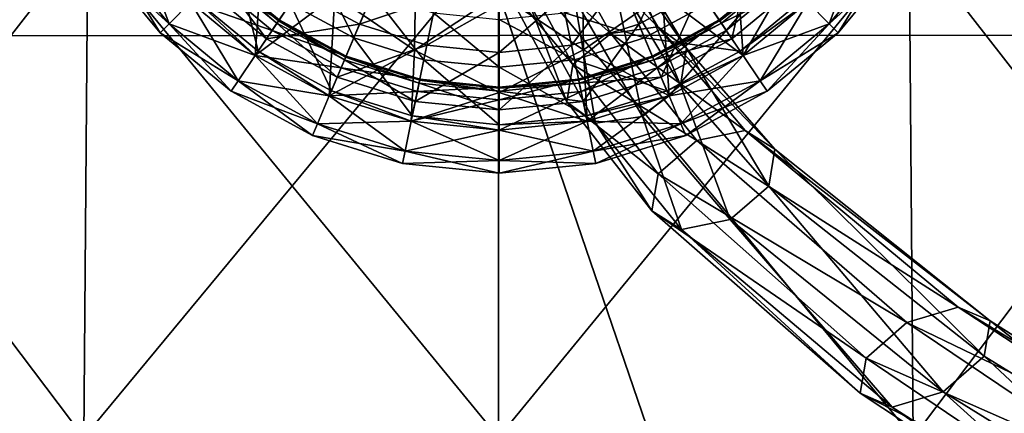
# Model space of a CAD drawing. Extents: x -21.4 to 21.6, y -48.6 to 48.9.
# Drawn here: x -2.7 to 2.8, y -0.2 to 2 of the extents above; entities that cross this region are included whole.
import ezdxf

# ---------------------------------------------------------------- set-up
doc = ezdxf.new("R2010")
doc.units = 0

msp = doc.modelspace()

# ---------------------------------------------------------------- linework, layer by layer
at = {"layer": 'Bell1', "color": 39}
for points in [[(-1.71392, 2.06298, 12.97735), (-1.30499, 2.47186, 12.97747), (-1.35528, 1.76696, 12.97735)], [(-0.9121, 2.1004, 12.97741), (-1.35528, 1.76696, 12.97735), (-1.30499, 2.47186, 12.97747)], [(-0.9121, 2.1004, 12.97741), (-0.45953, 2.47564, 12.97747), (-0.47082, 1.79663, 12.97735)], [(-0.00018, 2.11041, 12.97741), (-0.47082, 1.79663, 12.97735), (-0.45953, 2.47564, 12.97747)], [(-0.00018, 2.11041, 12.97741), (0.45855, 2.47503, 12.97747), (0.46862, 1.79846, 12.97735)], [(0.90728, 2.10467, 12.97741), (0.46862, 1.79846, 12.97735), (0.45855, 2.47503, 12.97747)], [(0.90728, 2.10467, 12.97741), (1.30462, 2.47186, 12.97747), (1.35491, 1.76696, 12.97735)], [(1.71362, 2.06298, 12.97735), (1.35491, 1.76696, 12.97735), (1.30462, 2.47186, 12.97747)], [(-2.14935, 2.32727, 12.91619), (-2.00994, 2.42163, 12.97747), (-1.83282, 1.94366, 12.91613)], [(-1.71392, 2.06298, 12.97735), (-1.83282, 1.94366, 12.91613), (-2.00994, 2.42163, 12.97747)], [(1.71362, 2.06304, 12.55932), (1.833, 1.94354, 12.62054), (2.00958, 2.42169, 12.55938)], [(2.14953, 2.3272, 12.6206), (2.00958, 2.42169, 12.55938), (1.833, 1.94354, 12.62054)], [(1.11364, 2.12475, 12.99652), (1.29205, 1.86029, 12.91552), (1.40844, 2.36798, 12.99658)], [(1.63409, 2.14251, 12.91552), (1.40844, 2.36798, 12.99658), (1.29205, 1.86029, 12.91552)], [(-2.20751, 2.2879, 12.76831), (-2.14935, 2.32727, 12.91619), (-1.88238, 1.89392, 12.76824)], [(-2.14965, 2.3272, 12.6206), (-2.20751, 2.2879, 12.76831), (-1.83306, 1.94354, 12.62054)], [(-1.83306, 1.94354, 12.62054), (-1.71392, 2.06304, 12.55932), (-2.14965, 2.3272, 12.6206)], [(-1.83282, 1.94366, 12.91613), (-1.88238, 1.89392, 12.76824), (-2.14935, 2.32727, 12.91619)], [(-1.69244, 2.08428, 12.97467), (-1.46691, 2.30981, 13.05572), (-1.33825, 1.79199, 12.97467)], [(-1.15991, 2.05651, 13.05566), (-1.33825, 1.79199, 12.97467), (-1.46691, 2.30981, 13.05572)], [(0.67187, 2.18572, 13.1748), (0.7752, 1.9411, 12.99645), (0.96514, 2.3449, 13.1748)], [(1.11364, 2.12475, 12.99652), (0.96514, 2.3449, 13.1748), (0.7752, 1.9411, 12.99645)], [(1.83282, 1.94366, 12.91613), (1.71362, 2.06298, 12.97735), (2.14929, 2.32727, 12.91619)], [(2.14929, 2.32727, 12.91619), (2.20764, 2.2879, 12.76831), (1.83282, 1.94366, 12.91613)], [(1.833, 1.94354, 12.62054), (1.88256, 1.89392, 12.76824), (2.14953, 2.3272, 12.6206)], [(2.20764, 2.2879, 12.76831), (2.14953, 2.3272, 12.6206), (1.88256, 1.89392, 12.76824)], [(-1.88238, 1.89392, 12.76824), (-1.83306, 1.94354, 12.62054), (-2.20751, 2.2879, 12.76831)], [(-1.15991, 2.05651, 13.05566), (-1.01147, 2.27667, 13.23394), (-0.80755, 1.86523, 13.0556)], [(-0.70422, 2.10992, 13.23388), (-0.80755, 1.86523, 13.0556), (-1.01147, 2.27667, 13.23394)], [(1.88256, 1.89392, 12.76824), (1.83282, 1.94366, 12.91613), (2.20764, 2.2879, 12.76831)], [(-1.63421, 2.14251, 12.91552), (-1.56036, 2.21618, 12.84997), (-1.29223, 1.86029, 12.91552)], [(-1.54479, 2.23205, 12.76831), (-1.59436, 2.18255, 12.6206), (-1.22149, 1.96527, 12.76831)], [(-1.56036, 2.21618, 12.84997), (-1.54895, 2.22753, 12.8139), (-1.23382, 1.94671, 12.84991)], [(-1.23382, 1.94671, 12.84991), (-1.29223, 1.86029, 12.91552), (-1.56036, 2.21618, 12.84997)], [(-1.54895, 2.22753, 12.8139), (-1.54479, 2.23205, 12.76831), (-1.22479, 1.96002, 12.8139)], [(-1.22479, 1.96002, 12.8139), (-1.23382, 1.94671, 12.84991), (-1.54895, 2.22753, 12.8139)], [(-1.22149, 1.96527, 12.76831), (-1.22479, 1.96002, 12.8139), (-1.54479, 2.23205, 12.76831)], [(1.54467, 2.23205, 12.76831), (1.54907, 2.22753, 12.8139), (1.22131, 1.96527, 12.76831)], [(1.22131, 1.96527, 12.76831), (1.26043, 1.90722, 12.62054), (1.54467, 2.23205, 12.76831)], [(1.22485, 1.96002, 12.8139), (1.22131, 1.96527, 12.76831), (1.54907, 2.22753, 12.8139)], [(1.54907, 2.22753, 12.8139), (1.56036, 2.21618, 12.84997), (1.22485, 1.96002, 12.8139)], [(1.23376, 1.94671, 12.84991), (1.22485, 1.96002, 12.8139), (1.56036, 2.21618, 12.84997)], [(1.56036, 2.21618, 12.84997), (1.63409, 2.14251, 12.91552), (1.23376, 1.94671, 12.84991)], [(1.59411, 2.18255, 12.6206), (1.54467, 2.23205, 12.76831), (1.26043, 1.90722, 12.62054)], [(-1.59436, 2.18255, 12.6206), (-1.71392, 2.06304, 12.55932), (-1.26068, 1.90722, 12.62054)], [(-1.29223, 1.86029, 12.91552), (-1.11389, 2.12475, 12.99652), (-1.63421, 2.14251, 12.91552)], [(-1.26068, 1.90722, 12.62054), (-1.22149, 1.96527, 12.76831), (-1.59436, 2.18255, 12.6206)], [(-0.77551, 1.9411, 12.99645), (-0.67218, 2.18572, 13.1748), (-1.11389, 2.12475, 12.99652)], [(-0.67218, 2.18572, 13.1748), (-0.77551, 1.9411, 12.99645), (-0.34808, 2.08514, 13.17474)], [(0.34777, 2.08514, 13.17474), (0.4013, 1.82501, 12.99645), (0.67187, 2.18572, 13.1748)], [(0.7752, 1.9411, 12.99645), (0.67187, 2.18572, 13.1748), (0.4013, 1.82501, 12.99645)], [(1.29205, 1.86029, 12.91552), (1.23376, 1.94671, 12.84991), (1.63409, 2.14251, 12.91552)], [(1.26043, 1.90722, 12.62054), (1.35491, 1.76708, 12.55926), (1.59411, 2.18255, 12.6206)], [(1.71362, 2.06304, 12.55932), (1.59411, 2.18255, 12.6206), (1.35491, 1.76708, 12.55926)], [(-1.71392, 2.06298, 12.97735), (-1.69244, 2.08428, 12.97467), (-1.35528, 1.76696, 12.97735)], [(-1.33825, 1.79199, 12.97467), (-1.35528, 1.76696, 12.97735), (-1.69244, 2.08428, 12.97467)], [(-1.35528, 1.76696, 12.97735), (-0.9121, 2.1004, 12.97741), (-0.94354, 1.54351, 12.97729)], [(-1.11389, 2.12475, 12.99652), (-1.29223, 1.86029, 12.91552), (-0.77551, 1.9411, 12.99645)], [(-0.47082, 1.79663, 12.97735), (-0.94354, 1.54351, 12.97729), (-0.9121, 2.1004, 12.97741)], [(-0.80755, 1.86523, 13.0556), (-0.70422, 2.10992, 13.23388), (-0.41821, 1.74438, 13.0556)], [(-0.40161, 1.82501, 12.99645), (-0.34808, 2.08514, 13.17474), (-0.77551, 1.9411, 12.99645)], [(-0.36468, 2.00451, 13.23388), (-0.41821, 1.74438, 13.0556), (-0.70422, 2.10992, 13.23388)], [(-0.47082, 1.79663, 12.97735), (-0.00018, 2.11041, 12.97741), (-0.00042, 1.56152, 12.97729)], [(-0.34808, 2.08514, 13.17474), (-0.40161, 1.82501, 12.99645), (-0.00012, 2.05004, 13.17474)], [(0.46862, 1.79846, 12.97735), (-0.00042, 1.56152, 12.97729), (-0.00018, 2.11041, 12.97741)], [(-0.00012, 2.05004, 13.17474), (-0.00012, 1.78454, 12.99645), (0.34777, 2.08514, 13.17474)], [(0.4013, 1.82501, 12.99645), (0.34777, 2.08514, 13.17474), (-0.00012, 1.78454, 12.99645)], [(0.70391, 2.10992, 13.23388), (0.80731, 1.86523, 13.0556), (0.36437, 2.00451, 13.23388)], [(0.46862, 1.79846, 12.97735), (0.90728, 2.10467, 12.97741), (0.94323, 1.54351, 12.97729)], [(0.80731, 1.86523, 13.0556), (0.70391, 2.10992, 13.23388), (1.15966, 2.05651, 13.05566)], [(0.7752, 1.9411, 12.99645), (0.89947, 1.64721, 12.91546), (1.11364, 2.12475, 12.99652)], [(1.29205, 1.86029, 12.91552), (1.11364, 2.12475, 12.99652), (0.89947, 1.64721, 12.91546)], [(1.35491, 1.76696, 12.97735), (0.94323, 1.54351, 12.97729), (0.90728, 2.10467, 12.97741)], [(1.33807, 1.79199, 12.97467), (1.15966, 2.05651, 13.05566), (1.69232, 2.08428, 12.97467)], [(1.69232, 2.08428, 12.97467), (1.71362, 2.06298, 12.97735), (1.33807, 1.79199, 12.97467)], [(-1.71392, 2.06304, 12.55932), (-1.83306, 1.94354, 12.62054), (-1.35528, 1.76708, 12.55926)], [(-1.83282, 1.94366, 12.91613), (-1.71392, 2.06298, 12.97735), (-1.44921, 1.62713, 12.91607)], [(-1.35528, 1.76708, 12.55926), (-1.26068, 1.90722, 12.62054), (-1.71392, 2.06304, 12.55932)], [(-1.35528, 1.76696, 12.97735), (-1.44921, 1.62713, 12.91607), (-1.71392, 2.06298, 12.97735)], [(-1.33825, 1.79199, 12.97467), (-1.15991, 2.05651, 13.05566), (-0.9317, 1.57135, 12.9746)], [(-0.80755, 1.86523, 13.0556), (-0.9317, 1.57135, 12.9746), (-1.15991, 2.05651, 13.05566)], [(-0.00012, 1.78454, 12.99645), (-0.00012, 2.05004, 13.17474), (-0.40161, 1.82501, 12.99645)], [(1.15966, 2.05651, 13.05566), (1.33807, 1.79199, 12.97467), (0.80731, 1.86523, 13.0556)], [(1.35491, 1.76696, 12.97735), (1.33807, 1.79199, 12.97467), (1.71362, 2.06298, 12.97735)], [(1.35491, 1.76708, 12.55926), (1.44934, 1.62695, 12.62048), (1.71362, 2.06304, 12.55932)], [(1.71362, 2.06298, 12.97735), (1.83282, 1.94366, 12.91613), (1.35491, 1.76696, 12.97735)], [(1.833, 1.94354, 12.62054), (1.71362, 2.06304, 12.55932), (1.44934, 1.62695, 12.62048)], [(-0.41821, 1.74438, 13.0556), (-0.36468, 2.00451, 13.23388), (-0.00012, 1.70227, 13.0556)], [(-0.00012, 1.96777, 13.23388), (-0.00012, 1.70227, 13.0556), (-0.36468, 2.00451, 13.23388)], [(0.36437, 2.00451, 13.23388), (0.4179, 1.74438, 13.0556), (-0.00012, 1.96777, 13.23388)], [(0.4179, 1.74438, 13.0556), (0.36437, 2.00451, 13.23388), (0.80731, 1.86523, 13.0556)], [(-1.88238, 1.89392, 12.76824), (-1.83282, 1.94366, 12.91613), (-1.4884, 1.56884, 12.76818)], [(-1.83306, 1.94354, 12.62054), (-1.88238, 1.89392, 12.76824), (-1.44946, 1.62695, 12.62048)], [(-1.44946, 1.62695, 12.62048), (-1.35528, 1.76708, 12.55926), (-1.83306, 1.94354, 12.62054)], [(-1.44921, 1.62713, 12.91607), (-1.4884, 1.56884, 12.76818), (-1.83282, 1.94366, 12.91613)], [(-1.29223, 1.86029, 12.91552), (-1.23382, 1.94671, 12.84991), (-0.89965, 1.64721, 12.91546)], [(-0.89965, 1.64721, 12.91546), (-0.77551, 1.9411, 12.99645), (-1.29223, 1.86029, 12.91552)], [(-1.22149, 1.96527, 12.76831), (-1.26068, 1.90722, 12.62054), (-0.8504, 1.76385, 12.76824)], [(-1.23382, 1.94671, 12.84991), (-1.22479, 1.96002, 12.8139), (-0.85894, 1.74328, 12.84991)], [(-0.85894, 1.74328, 12.84991), (-0.89965, 1.64721, 12.91546), (-1.23382, 1.94671, 12.84991)], [(-1.22479, 1.96002, 12.8139), (-1.22149, 1.96527, 12.76831), (-0.8526, 1.75805, 12.81384)], [(-0.8526, 1.75805, 12.81384), (-0.85894, 1.74328, 12.84991), (-1.22479, 1.96002, 12.8139)], [(-0.8504, 1.76385, 12.76824), (-0.8526, 1.75805, 12.81384), (-1.22149, 1.96527, 12.76831)], [(-0.77551, 1.9411, 12.99645), (-0.89965, 1.64721, 12.91546), (-0.40161, 1.82501, 12.99645)], [(-0.00012, 1.70227, 13.0556), (-0.00012, 1.96777, 13.23388), (0.4179, 1.74438, 13.0556)], [(0.4013, 1.82501, 12.99645), (0.46563, 1.51251, 12.9154), (0.7752, 1.9411, 12.99645)], [(0.89947, 1.64721, 12.91546), (0.7752, 1.9411, 12.99645), (0.46563, 1.51251, 12.9154)], [(1.22131, 1.96527, 12.76831), (1.22485, 1.96002, 12.8139), (0.85021, 1.76385, 12.76824)], [(0.85021, 1.76385, 12.76824), (0.87744, 1.6994, 12.62048), (1.22131, 1.96527, 12.76831)], [(0.85272, 1.75805, 12.81384), (0.85021, 1.76385, 12.76824), (1.22485, 1.96002, 12.8139)], [(1.22485, 1.96002, 12.8139), (1.23376, 1.94671, 12.84991), (0.85272, 1.75805, 12.81384)], [(0.85888, 1.74328, 12.84991), (0.85272, 1.75805, 12.81384), (1.23376, 1.94671, 12.84991)], [(1.23376, 1.94671, 12.84991), (1.29205, 1.86029, 12.91552), (0.85888, 1.74328, 12.84991)], [(1.26043, 1.90722, 12.62054), (1.22131, 1.96527, 12.76831), (0.87744, 1.6994, 12.62048)], [(1.44915, 1.62713, 12.91607), (1.35491, 1.76696, 12.97735), (1.83282, 1.94366, 12.91613)], [(1.83282, 1.94366, 12.91613), (1.88256, 1.89392, 12.76824), (1.44915, 1.62713, 12.91607)], [(1.44934, 1.62695, 12.62048), (1.48852, 1.56884, 12.76818), (1.833, 1.94354, 12.62054)], [(1.88256, 1.89392, 12.76824), (1.833, 1.94354, 12.62054), (1.48852, 1.56884, 12.76818)], [(-1.4884, 1.56884, 12.76818), (-1.44946, 1.62695, 12.62048), (-1.88238, 1.89392, 12.76824)], [(-1.26068, 1.90722, 12.62054), (-1.35528, 1.76708, 12.55926), (-0.87768, 1.6994, 12.62048)], [(-0.87768, 1.6994, 12.62048), (-0.8504, 1.76385, 12.76824), (-1.26068, 1.90722, 12.62054)], [(-0.9317, 1.57135, 12.9746), (-0.80755, 1.86523, 13.0556), (-0.48242, 1.43188, 12.9746)], [(-0.41821, 1.74438, 13.0556), (-0.48242, 1.43188, 12.9746), (-0.80755, 1.86523, 13.0556)], [(0.80731, 1.86523, 13.0556), (0.93151, 1.57135, 12.9746), (0.4179, 1.74438, 13.0556)], [(0.93151, 1.57135, 12.9746), (0.80731, 1.86523, 13.0556), (1.33807, 1.79199, 12.97467)], [(0.89947, 1.64721, 12.91546), (0.85888, 1.74328, 12.84991), (1.29205, 1.86029, 12.91552)], [(0.87744, 1.6994, 12.62048), (0.94323, 1.54357, 12.5592), (1.26043, 1.90722, 12.62054)], [(1.35491, 1.76708, 12.55926), (1.26043, 1.90722, 12.62054), (0.94323, 1.54357, 12.5592)], [(1.48852, 1.56884, 12.76818), (1.44915, 1.62713, 12.91607), (1.88256, 1.89392, 12.76824)], [(-0.46582, 1.51251, 12.9154), (-0.40161, 1.82501, 12.99645), (-0.89965, 1.64721, 12.91546)], [(-0.40161, 1.82501, 12.99645), (-0.46582, 1.51251, 12.9154), (-0.00012, 1.78454, 12.99645)], [(-0.00012, 1.78454, 12.99645), (-0.00006, 1.46557, 12.9154), (0.4013, 1.82501, 12.99645)], [(0.46563, 1.51251, 12.9154), (0.4013, 1.82501, 12.99645), (-0.00006, 1.46557, 12.9154)], [(-1.35528, 1.76708, 12.55926), (-1.44946, 1.62695, 12.62048), (-0.94354, 1.54357, 12.5592)], [(-1.44921, 1.62713, 12.91607), (-1.35528, 1.76696, 12.97735), (-1.00891, 1.38818, 12.91607)], [(-1.35528, 1.76696, 12.97735), (-1.33825, 1.79199, 12.97467), (-0.94354, 1.54351, 12.97729)], [(-0.94354, 1.54357, 12.5592), (-0.87768, 1.6994, 12.62048), (-1.35528, 1.76708, 12.55926)], [(-0.94354, 1.54351, 12.97729), (-1.00891, 1.38818, 12.91607), (-1.35528, 1.76696, 12.97735)], [(-0.9317, 1.57135, 12.9746), (-0.94354, 1.54351, 12.97729), (-1.33825, 1.79199, 12.97467)], [(-0.94354, 1.54351, 12.97729), (-0.47082, 1.79663, 12.97735), (-0.48858, 1.40228, 12.97729)], [(-0.8504, 1.76385, 12.76824), (-0.87768, 1.6994, 12.62048), (-0.44036, 1.63653, 12.76818)], [(-0.85894, 1.74328, 12.84991), (-0.8526, 1.75805, 12.81384), (-0.44476, 1.61468, 12.84985)], [(-0.8526, 1.75805, 12.81384), (-0.8504, 1.76385, 12.76824), (-0.4414, 1.63037, 12.81384)], [(-0.4414, 1.63037, 12.81384), (-0.44476, 1.61468, 12.84985), (-0.8526, 1.75805, 12.81384)], [(-0.44036, 1.63653, 12.76818), (-0.4414, 1.63037, 12.81384), (-0.8504, 1.76385, 12.76824)], [(-0.00042, 1.56152, 12.97729), (-0.48858, 1.40228, 12.97729), (-0.47082, 1.79663, 12.97735)], [(-0.00006, 1.46557, 12.9154), (-0.00012, 1.78454, 12.99645), (-0.46582, 1.51251, 12.9154)], [(-0.00042, 1.56152, 12.97729), (0.46862, 1.79846, 12.97735), (0.48828, 1.40228, 12.97729)], [(0.85021, 1.76385, 12.76824), (0.85272, 1.75805, 12.81384), (0.44012, 1.63653, 12.76818)], [(0.44012, 1.63653, 12.76818), (0.45422, 1.56799, 12.62048), (0.85021, 1.76385, 12.76824)], [(0.44152, 1.63037, 12.81384), (0.44012, 1.63653, 12.76818), (0.85272, 1.75805, 12.81384)], [(0.85272, 1.75805, 12.81384), (0.85888, 1.74328, 12.84991), (0.44152, 1.63037, 12.81384)], [(0.87744, 1.6994, 12.62048), (0.85021, 1.76385, 12.76824), (0.45422, 1.56799, 12.62048)], [(0.94323, 1.54351, 12.97729), (0.48828, 1.40228, 12.97729), (0.46862, 1.79846, 12.97735)], [(1.33807, 1.79199, 12.97467), (1.35491, 1.76696, 12.97735), (0.93151, 1.57135, 12.9746)], [(0.94323, 1.54351, 12.97729), (0.93151, 1.57135, 12.9746), (1.35491, 1.76696, 12.97735)], [(0.94323, 1.54357, 12.5592), (1.00897, 1.38793, 12.62048), (1.35491, 1.76708, 12.55926)], [(1.35491, 1.76696, 12.97735), (1.44915, 1.62713, 12.91607), (0.94323, 1.54351, 12.97729)], [(1.44934, 1.62695, 12.62048), (1.35491, 1.76708, 12.55926), (1.00897, 1.38793, 12.62048)], [(-0.87768, 1.6994, 12.62048), (-0.94354, 1.54357, 12.5592), (-0.45452, 1.56799, 12.62048)], [(-0.89965, 1.64721, 12.91546), (-0.85894, 1.74328, 12.84991), (-0.46582, 1.51251, 12.9154)], [(-0.45452, 1.56799, 12.62048), (-0.44036, 1.63653, 12.76818), (-0.87768, 1.6994, 12.62048)], [(-0.44476, 1.61468, 12.84985), (-0.46582, 1.51251, 12.9154), (-0.85894, 1.74328, 12.84991)], [(-0.48242, 1.43188, 12.9746), (-0.41821, 1.74438, 13.0556), (-0.00006, 1.3833, 12.9746)], [(-0.00012, 1.70227, 13.0556), (-0.00006, 1.3833, 12.9746), (-0.41821, 1.74438, 13.0556)], [(0.4179, 1.74438, 13.0556), (0.48223, 1.43188, 12.9746), (-0.00012, 1.70227, 13.0556)], [(-0.00006, 1.3833, 12.9746), (-0.00012, 1.70227, 13.0556), (0.48223, 1.43188, 12.9746)], [(0.48223, 1.43188, 12.9746), (0.4179, 1.74438, 13.0556), (0.93151, 1.57135, 12.9746)], [(0.44464, 1.61468, 12.84985), (0.44152, 1.63037, 12.81384), (0.85888, 1.74328, 12.84991)], [(0.85888, 1.74328, 12.84991), (0.89947, 1.64721, 12.91546), (0.44464, 1.61468, 12.84985)], [(0.45422, 1.56799, 12.62048), (0.48828, 1.4024, 12.5592), (0.87744, 1.6994, 12.62048)], [(0.94323, 1.54357, 12.5592), (0.87744, 1.6994, 12.62048), (0.48828, 1.4024, 12.5592)], [(0.46563, 1.51251, 12.9154), (0.44464, 1.61468, 12.84985), (0.89947, 1.64721, 12.91546)], [(-1.4884, 1.56884, 12.76818), (-1.44921, 1.62713, 12.91607), (-1.03619, 1.32336, 12.76818)], [(-1.44946, 1.62695, 12.62048), (-1.4884, 1.56884, 12.76818), (-1.00909, 1.38793, 12.62048)], [(-1.00909, 1.38793, 12.62048), (-0.94354, 1.54357, 12.5592), (-1.44946, 1.62695, 12.62048)], [(-1.00891, 1.38818, 12.91607), (-1.03619, 1.32336, 12.76818), (-1.44921, 1.62713, 12.91607)], [(-0.46582, 1.51251, 12.9154), (-0.44476, 1.61468, 12.84985), (-0.00006, 1.46557, 12.9154)], [(-0.44036, 1.63653, 12.76818), (-0.45452, 1.56799, 12.62048), (-0.00006, 1.59222, 12.76818)], [(-0.00012, 1.52221, 12.62048), (-0.00006, 1.59222, 12.76818), (-0.45452, 1.56799, 12.62048)], [(-0.44476, 1.61468, 12.84985), (-0.4414, 1.63037, 12.81384), (0, 1.56988, 12.84985)], [(0, 1.56988, 12.84985), (-0.00006, 1.46557, 12.9154), (-0.44476, 1.61468, 12.84985)], [(-0.4414, 1.63037, 12.81384), (-0.44036, 1.63653, 12.76818), (0.00006, 1.58593, 12.81384)], [(0.00006, 1.58593, 12.81384), (0, 1.56988, 12.84985), (-0.4414, 1.63037, 12.81384)], [(-0.00006, 1.59222, 12.76818), (0.00006, 1.58593, 12.81384), (-0.44036, 1.63653, 12.76818)], [(-0.00006, 1.59222, 12.76818), (-0.00012, 1.52221, 12.62048), (0.44012, 1.63653, 12.76818)], [(0.45422, 1.56799, 12.62048), (0.44012, 1.63653, 12.76818), (-0.00012, 1.52221, 12.62048)], [(0.44012, 1.63653, 12.76818), (0.44152, 1.63037, 12.81384), (-0.00006, 1.59222, 12.76818)], [(0.00006, 1.58593, 12.81384), (-0.00006, 1.59222, 12.76818), (0.44152, 1.63037, 12.81384)], [(0.44464, 1.61468, 12.84985), (0.46563, 1.51251, 12.9154), (0, 1.56988, 12.84985)], [(0, 1.56988, 12.84985), (0.00006, 1.58593, 12.81384), (0.44464, 1.61468, 12.84985)], [(0.44152, 1.63037, 12.81384), (0.44464, 1.61468, 12.84985), (0.00006, 1.58593, 12.81384)], [(1.00891, 1.38818, 12.91607), (0.94323, 1.54351, 12.97729), (1.44915, 1.62713, 12.91607)], [(1.44915, 1.62713, 12.91607), (1.48852, 1.56884, 12.76818), (1.00891, 1.38818, 12.91607)], [(1.00897, 1.38793, 12.62048), (1.03631, 1.32336, 12.76818), (1.44934, 1.62695, 12.62048)], [(1.48852, 1.56884, 12.76818), (1.44934, 1.62695, 12.62048), (1.03631, 1.32336, 12.76818)], [(-1.03619, 1.32336, 12.76818), (-1.00909, 1.38793, 12.62048), (-1.4884, 1.56884, 12.76818)], [(-0.94354, 1.54357, 12.5592), (-1.00909, 1.38793, 12.62048), (-0.48858, 1.4024, 12.5592)], [(-1.00891, 1.38818, 12.91607), (-0.94354, 1.54351, 12.97729), (-0.52239, 1.23712, 12.91601)], [(-0.94354, 1.54351, 12.97729), (-0.9317, 1.57135, 12.9746), (-0.48858, 1.40228, 12.97729)], [(-0.48858, 1.4024, 12.5592), (-0.45452, 1.56799, 12.62048), (-0.94354, 1.54357, 12.5592)], [(-0.48858, 1.40228, 12.97729), (-0.52239, 1.23712, 12.91601), (-0.94354, 1.54351, 12.97729)], [(-0.48242, 1.43188, 12.9746), (-0.48858, 1.40228, 12.97729), (-0.9317, 1.57135, 12.9746)], [(-0.45452, 1.56799, 12.62048), (-0.48858, 1.4024, 12.5592), (-0.00012, 1.52221, 12.62048)], [(-0.48858, 1.40228, 12.97729), (-0.00042, 1.56152, 12.97729), (-0.00012, 1.35308, 12.97723)], [(0.48828, 1.40228, 12.97729), (-0.00012, 1.35308, 12.97723), (-0.00042, 1.56152, 12.97729)], [(-0.00012, 1.52221, 12.62048), (-0.00012, 1.35314, 12.55914), (0.45422, 1.56799, 12.62048)], [(0.48828, 1.4024, 12.5592), (0.45422, 1.56799, 12.62048), (-0.00012, 1.35314, 12.55914)], [(-0.00006, 1.46557, 12.9154), (0, 1.56988, 12.84985), (0.46563, 1.51251, 12.9154)], [(0.93151, 1.57135, 12.9746), (0.94323, 1.54351, 12.97729), (0.48223, 1.43188, 12.9746)], [(0.48828, 1.40228, 12.97729), (0.48223, 1.43188, 12.9746), (0.94323, 1.54351, 12.97729)], [(0.48828, 1.4024, 12.5592), (0.52233, 1.23693, 12.62042), (0.94323, 1.54357, 12.5592)], [(0.94323, 1.54351, 12.97729), (1.00891, 1.38818, 12.91607), (0.48828, 1.40228, 12.97729)], [(1.00897, 1.38793, 12.62048), (0.94323, 1.54357, 12.5592), (0.52233, 1.23693, 12.62042)], [(1.03631, 1.32336, 12.76818), (1.00891, 1.38818, 12.91607), (1.48852, 1.56884, 12.76818)], [(-0.00012, 1.35314, 12.55914), (-0.00012, 1.52221, 12.62048), (-0.48858, 1.4024, 12.5592)], [(-0.48858, 1.40228, 12.97729), (-0.48242, 1.43188, 12.9746), (-0.00012, 1.35308, 12.97723)], [(-0.00006, 1.3833, 12.9746), (-0.00012, 1.35308, 12.97723), (-0.48242, 1.43188, 12.9746)], [(0.48223, 1.43188, 12.9746), (0.48828, 1.40228, 12.97729), (-0.00006, 1.3833, 12.9746)], [(-1.03619, 1.32336, 12.76818), (-1.00891, 1.38818, 12.91607), (-0.53643, 1.16827, 12.76812)], [(-1.00909, 1.38793, 12.62048), (-1.03619, 1.32336, 12.76818), (-0.52252, 1.23693, 12.62042)], [(-0.52252, 1.23693, 12.62042), (-0.48858, 1.4024, 12.5592), (-1.00909, 1.38793, 12.62048)], [(-0.52239, 1.23712, 12.91601), (-0.53643, 1.16827, 12.76812), (-1.00891, 1.38818, 12.91607)], [(-0.48858, 1.4024, 12.5592), (-0.52252, 1.23693, 12.62042), (-0.00012, 1.35314, 12.55914)], [(-0.52239, 1.23712, 12.91601), (-0.48858, 1.40228, 12.97729), (0, 1.1845, 12.91601)], [(-0.00012, 1.35308, 12.97723), (0, 1.1845, 12.91601), (-0.48858, 1.40228, 12.97729)], [(-0.00012, 1.35314, 12.55914), (0, 1.18426, 12.62042), (0.48828, 1.4024, 12.5592)], [(-0.00012, 1.35308, 12.97723), (-0.00006, 1.3833, 12.9746), (0.48828, 1.40228, 12.97729)], [(0.48828, 1.40228, 12.97729), (0.52233, 1.23712, 12.91601), (-0.00012, 1.35308, 12.97723)], [(0.52233, 1.23693, 12.62042), (0.48828, 1.4024, 12.5592), (0, 1.18426, 12.62042)], [(0.52233, 1.23712, 12.91601), (0.48828, 1.40228, 12.97729), (1.00891, 1.38818, 12.91607)], [(1.00891, 1.38818, 12.91607), (1.03631, 1.32336, 12.76818), (0.52233, 1.23712, 12.91601)], [(0.52233, 1.23693, 12.62042), (0.53656, 1.16827, 12.76812), (1.00897, 1.38793, 12.62048)], [(1.03631, 1.32336, 12.76818), (1.00897, 1.38793, 12.62048), (0.53656, 1.16827, 12.76812)], [(-0.53643, 1.16827, 12.76812), (-0.52252, 1.23693, 12.62042), (-1.03619, 1.32336, 12.76818)], [(0, 1.18426, 12.62042), (-0.00012, 1.35314, 12.55914), (-0.52252, 1.23693, 12.62042)], [(0, 1.1845, 12.91601), (-0.00012, 1.35308, 12.97723), (0.52233, 1.23712, 12.91601)], [(0.53656, 1.16827, 12.76812), (0.52233, 1.23712, 12.91601), (1.03631, 1.32336, 12.76818)], [(-0.53643, 1.16827, 12.76812), (-0.52239, 1.23712, 12.91601), (0.00006, 1.11419, 12.76812)], [(-0.52252, 1.23693, 12.62042), (-0.53643, 1.16827, 12.76812), (0, 1.18426, 12.62042)], [(0, 1.1845, 12.91601), (0.00006, 1.11419, 12.76812), (-0.52239, 1.23712, 12.91601)], [(0.52233, 1.23712, 12.91601), (0.53656, 1.16827, 12.76812), (0, 1.1845, 12.91601)], [(0, 1.18426, 12.62042), (0.00006, 1.11419, 12.76812), (0.52233, 1.23693, 12.62042)], [(0.53656, 1.16827, 12.76812), (0.52233, 1.23693, 12.62042), (0.00006, 1.11419, 12.76812)], [(0.00006, 1.11419, 12.76812), (0, 1.18426, 12.62042), (-0.53643, 1.16827, 12.76812)], [(0.00006, 1.11419, 12.76812), (0, 1.1845, 12.91601), (0.53656, 1.16827, 12.76812)]]:
    msp.add_3dface(points, dxfattribs=at)
at = {"layer": 'BellCord4', "color": 26}
for points in [[(0.50128, 2.57965, 18.28033), (0.88049, 1.92779, 17.34564), (0.24591, 2.56225, 18.2163)], [(0.88049, 1.92779, 17.34564), (0.50128, 2.57965, 18.28033), (1.04083, 1.80865, 17.50073)], [(0.65734, 2.44689, 18.42736), (1.04083, 1.80865, 17.50073), (0.50128, 2.57965, 18.28033)], [(0.24591, 2.56225, 18.2163), (0.61901, 1.88989, 17.26928), (0.04095, 2.40515, 18.27319)], [(0.61901, 1.88989, 17.26928), (0.24591, 2.56225, 18.2163), (0.88049, 1.92779, 17.34564)], [(0.6228, 2.242, 18.57153), (1.0061, 1.6026, 17.64379), (0.65734, 2.44689, 18.42736)], [(1.04083, 1.80865, 17.50073), (0.65734, 2.44689, 18.42736), (1.0061, 1.6026, 17.64379)], [(0.04095, 2.40515, 18.27319), (0.40966, 1.71728, 17.31658), (0.00622, 2.20007, 18.41723)], [(0.40966, 1.71728, 17.31658), (0.04095, 2.40515, 18.27319), (0.61901, 1.88989, 17.26928)], [(0.41772, 2.08465, 18.62823), (0.79656, 1.4298, 17.69091), (0.6228, 2.242, 18.57153)], [(1.0061, 1.6026, 17.64379), (0.6228, 2.242, 18.57153), (0.79656, 1.4298, 17.69091)], [(0.00622, 2.20007, 18.41723), (0.37481, 1.51098, 17.45947), (0.16247, 2.06738, 18.56433)], [(0.37481, 1.51098, 17.45947), (0.00622, 2.20007, 18.41723), (0.40966, 1.71728, 17.31658)], [(0.16247, 2.06738, 18.56433), (0.53521, 1.39208, 17.61468), (0.41772, 2.08465, 18.62823)], [(0.79656, 1.4298, 17.69091), (0.41772, 2.08465, 18.62823), (0.53521, 1.39208, 17.61468)], [(0.53521, 1.39208, 17.61468), (0.16247, 2.06738, 18.56433), (0.37481, 1.51098, 17.45947)], [(0.88049, 1.92779, 17.34564), (1.36584, 1.35186, 16.48077), (0.61901, 1.88989, 17.26928)], [(1.36584, 1.35186, 16.48077), (0.88049, 1.92779, 17.34564), (1.53131, 1.247, 16.64245)], [(1.04083, 1.80865, 17.50073), (1.53131, 1.247, 16.64245), (0.88049, 1.92779, 17.34564)], [(0.61901, 1.88989, 17.26928), (1.09698, 1.29522, 16.39709), (0.40966, 1.71728, 17.31658)], [(1.09698, 1.29522, 16.39709), (0.61901, 1.88989, 17.26928), (1.36584, 1.35186, 16.48077)], [(1.0061, 1.6026, 17.64379), (1.49652, 1.04229, 16.78747), (1.04083, 1.80865, 17.50073)], [(1.53131, 1.247, 16.64245), (1.04083, 1.80865, 17.50073), (1.49652, 1.04229, 16.78747)], [(0.40966, 1.71728, 17.31658), (0.88226, 1.11053, 16.44055), (0.37481, 1.51098, 17.45947)], [(0.88226, 1.11053, 16.44055), (0.40966, 1.71728, 17.31658), (1.09698, 1.29522, 16.39709)], [(0.79656, 1.4298, 17.69091), (1.28167, 0.85736, 16.83087), (1.0061, 1.6026, 17.64379)], [(1.49652, 1.04229, 16.78747), (1.0061, 1.6026, 17.64379), (1.28167, 0.85736, 16.83087)], [(0.37481, 1.51098, 17.45947), (0.84735, 0.90563, 16.58544), (0.53521, 1.39208, 17.61468)], [(0.84735, 0.90563, 16.58544), (0.37481, 1.51098, 17.45947), (0.88226, 1.11053, 16.44055)], [(0.53521, 1.39208, 17.61468), (1.01287, 0.80096, 16.74731), (0.79656, 1.4298, 17.69091)], [(1.28167, 0.85736, 16.83087), (0.79656, 1.4298, 17.69091), (1.01287, 0.80096, 16.74731)], [(1.01287, 0.80096, 16.74731), (0.53521, 1.39208, 17.61468), (0.84735, 0.90563, 16.58544)], [(1.36584, 1.35186, 16.48077), (2.54882, 0.37097, 14.95306), (1.09698, 1.29522, 16.39709)], [(2.54882, 0.37097, 14.95306), (1.36584, 1.35186, 16.48077), (2.72613, 0.29376, 15.12371)], [(1.53131, 1.247, 16.64245), (2.72613, 0.29376, 15.12371), (1.36584, 1.35186, 16.48077)], [(1.09698, 1.29522, 16.39709), (2.26373, 0.28521, 14.86773), (0.88226, 1.11053, 16.44055)], [(2.26373, 0.28521, 14.86773), (1.09698, 1.29522, 16.39709), (2.54882, 0.37097, 14.95306)], [(1.49652, 1.04229, 16.78747), (2.69189, 0.09906, 15.28009), (1.53131, 1.247, 16.64245)], [(2.72613, 0.29376, 15.12371), (1.53131, 1.247, 16.64245), (2.69189, 0.09906, 15.28009)], [(0.88226, 1.11053, 16.44055), (2.0379, 0.08697, 14.91809), (0.84735, 0.90563, 16.58544)], [(2.0379, 0.08697, 14.91809), (0.88226, 1.11053, 16.44055), (2.26373, 0.28521, 14.86773)], [(1.28167, 0.85736, 16.83087), (2.46594, -0.0993, 15.33026), (1.49652, 1.04229, 16.78747)], [(2.69189, 0.09906, 15.28009), (1.49652, 1.04229, 16.78747), (2.46594, -0.0993, 15.33026)], [(0.84735, 0.90563, 16.58544), (2.00347, -0.10784, 15.07427), (1.01287, 0.80096, 16.74731)], [(2.00347, -0.10784, 15.07427), (0.84735, 0.90563, 16.58544), (2.0379, 0.08697, 14.91809)], [(1.01287, 0.80096, 16.74731), (2.18096, -0.18493, 15.24517), (1.28167, 0.85736, 16.83087)], [(2.46594, -0.0993, 15.33026), (1.28167, 0.85736, 16.83087), (2.18096, -0.18493, 15.24517)], [(2.18096, -0.18493, 15.24517), (1.01287, 0.80096, 16.74731), (2.00347, -0.10784, 15.07427)], [(2.54882, 0.37097, 14.95306), (3.83966, -0.47631, 13.6828), (2.26373, 0.28521, 14.86773)], [(3.83966, -0.47631, 13.6828), (2.54882, 0.37097, 14.95306), (4.02819, -0.53088, 13.85772)], [(2.72613, 0.29376, 15.12371), (4.02819, -0.53088, 13.85772), (2.54882, 0.37097, 14.95306)], [(2.26373, 0.28521, 14.86773), (3.54077, -0.57574, 13.60986), (2.0379, 0.08697, 14.91809)], [(3.54077, -0.57574, 13.60986), (2.26373, 0.28521, 14.86773), (3.83966, -0.47631, 13.6828)], [(2.69189, 0.09906, 15.28009), (3.99609, -0.70721, 14.03222), (2.72613, 0.29376, 15.12371)], [(4.02819, -0.53088, 13.85772), (2.72613, 0.29376, 15.12371), (3.99609, -0.70721, 14.03222)], [(2.0379, 0.08697, 14.91809), (3.30676, -0.77069, 13.68176), (2.00347, -0.10784, 15.07427)], [(3.30676, -0.77069, 13.68176), (2.0379, 0.08697, 14.91809), (3.54077, -0.57574, 13.60986)], [(2.46594, -0.0993, 15.33026), (3.76184, -0.90222, 14.104), (2.69189, 0.09906, 15.28009)], [(3.99609, -0.70721, 14.03222), (2.69189, 0.09906, 15.28009), (3.76184, -0.90222, 14.104)], [(2.00347, -0.10784, 15.07427), (3.27447, -0.94714, 13.8562), (2.18096, -0.18493, 15.24517)], [(3.27447, -0.94714, 13.8562), (2.00347, -0.10784, 15.07427), (3.30676, -0.77069, 13.68176)], [(2.18096, -0.18493, 15.24517), (3.46313, -1.00152, 14.03118), (2.46594, -0.0993, 15.33026)], [(3.76184, -0.90222, 14.104), (2.46594, -0.0993, 15.33026), (3.46313, -1.00152, 14.03118)], [(3.46313, -1.00152, 14.03118), (2.18096, -0.18493, 15.24517), (3.27447, -0.94714, 13.8562)]]:
    msp.add_3dface(points, dxfattribs=at)
at = {"layer": 'Boiler32', "color": 251}
for points in [[(-2.30651, -0.35321, 9.11907), (-2.28399, 2.42797, 9.00848), (-4.45129, -0.35321, 8.45312)], [(-4.40765, 2.42797, 8.34912), (-4.45129, -0.35321, 8.45312), (-2.28399, 2.42797, 9.00848)], [(-4.45129, -0.35321, -12.60479), (-4.40765, 2.42797, -12.50109), (-2.30651, -0.35321, -13.27081)], [(-2.28399, 2.42797, -13.16052), (-2.30651, -0.35321, -13.27081), (-4.40765, 2.42797, -12.50109)], [(-0.00378, -0.35321, 9.35131), (-0.00402, 2.42797, 9.23846), (-2.30651, -0.35321, 9.11907)], [(-2.28399, 2.42797, 9.00848), (-2.30651, -0.35321, 9.11907), (-0.00402, 2.42797, 9.23846)], [(-2.30651, -0.35321, -13.27081), (-2.28399, 2.42797, -13.16052), (-0.00378, -0.35321, -13.50286)], [(-0.00402, 2.42797, -13.39038), (-0.00378, -0.35321, -13.50286), (-2.28399, 2.42797, -13.16052)], [(-0.00378, -0.35321, -13.50286), (-0.00402, 2.42797, -13.39038), (2.29876, -0.35321, -13.27081)], [(2.27581, 2.42797, -13.16052), (2.29876, -0.35321, -13.27081), (-0.00402, 2.42797, -13.39038)], [(-0.00402, 2.42797, 9.23846), (-0.00378, -0.35321, 9.35131), (2.27581, 2.42797, 9.00848)], [(2.29876, -0.35321, 9.11907), (2.27581, 2.42797, 9.00848), (-0.00378, -0.35321, 9.35131)], [(2.29876, -0.35321, -13.27081), (2.27581, 2.42797, -13.16052), (4.44366, -0.35321, -12.60479)], [(4.39953, 2.42797, -12.50109), (4.44366, -0.35321, -12.60479), (2.27581, 2.42797, -13.16052)], [(2.27581, 2.42797, 9.00848), (2.29876, -0.35321, 9.11907), (4.39953, 2.42797, 8.34912)], [(4.44366, -0.35321, 8.45312), (4.39953, 2.42797, 8.34912), (2.29876, -0.35321, 9.11907)]]:
    msp.add_3dface(points, dxfattribs=at)
at = {"layer": 'BoilerPlate67', "color": 251}
for points in [[(7.22747, 23.24279, -13.80017), (7.23266, -19.03845, -13.82019), (-7.23358, 23.24102, -13.80303)], [(-7.22839, -19.04022, -13.82305), (-7.23358, 23.24102, -13.80303), (7.23266, -19.03845, -13.82019)], [(7.22784, 23.24371, -15.74328), (7.23303, -19.03753, -15.7633), (-7.23321, 23.24194, -15.74615)], [(-7.22802, -19.0393, -15.76617), (-7.23321, 23.24194, -15.74615), (7.23303, -19.03753, -15.7633)]]:
    msp.add_3dface(points, dxfattribs=at)
at = {"layer": 'PilotTruck66', "color": 251}
for points in [[(11.22552, 3.96319, -23.92602), (-11.22192, 3.9591, -23.92602), (11.22595, 1.88098, -26.00823)], [(-11.22149, 1.87689, -26.00823), (11.22595, 1.88098, -26.00823), (-11.22192, 3.9591, -23.92602)], [(-11.22186, 3.89379, -27.25561), (11.22558, 3.89788, -27.25561), (-11.22149, 1.87689, -27.25677)], [(11.22595, 1.88098, -27.25677), (-11.22149, 1.87689, -27.25677), (11.22558, 3.89788, -27.25561)], [(-11.22149, 1.87689, -27.25677), (11.22595, 1.88098, -27.25677), (-11.22149, 1.87689, -26.00823)], [(11.22595, 1.88098, -26.00823), (-11.22149, 1.87689, -26.00823), (11.22595, 1.88098, -27.25677)]]:
    msp.add_3dface(points, dxfattribs=at)

doc.saveas('drawing.dxf')
